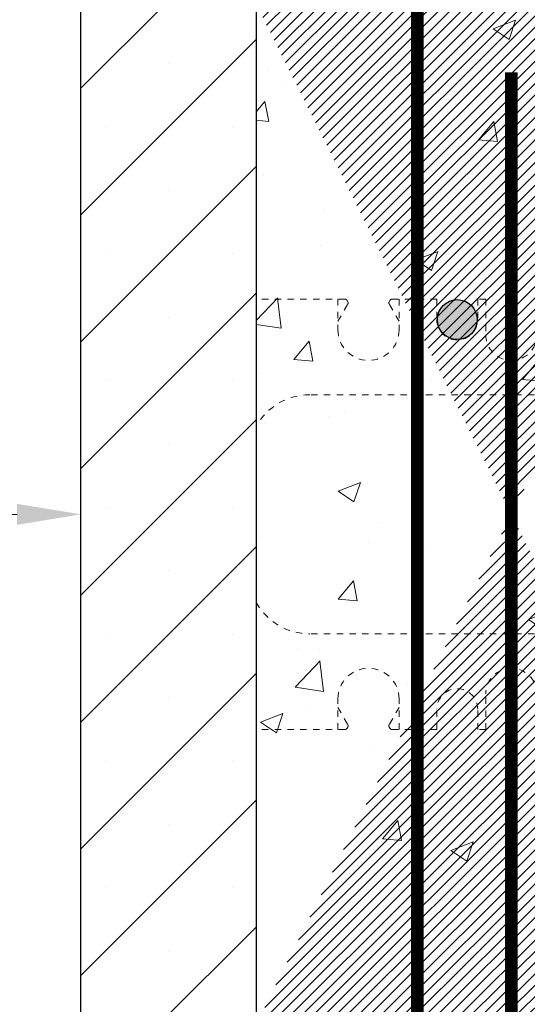
# Model space of a CAD drawing. Units: inches. Extents: x 20909.2 to 20967.8, y 3766.9 to 3830.
# Drawn here: x 20928.8 to 20936.8, y 3782.9 to 3798.3 of the extents above; entities that cross this region are included whole.
import ezdxf
from ezdxf import colors
from ezdxf.entities.mleader import LeaderData, LeaderLine
from ezdxf.math import Vec2, Vec3

# ---------------------------------------------------------------- set-up
doc = ezdxf.new("R2010")
doc.units = ezdxf.units.IN
doc.header["$MEASUREMENT"] = 0
doc.linetypes.add('HIDDEN', pattern=[0.375, 0.25, -0.125])
doc.layers.get('0').update_dxf_attribs({"lineweight": 20})
for name, color, linetype, lineweight in [('Concrete', 8, 'Continuous', 5), ('Dim', 7, 'Continuous', 25), ('ICF Hatch', 1, 'Continuous', 0)]:
    doc.layers.add(name, color=color, linetype=linetype, lineweight=lineweight)
doc.layers.add('rebar', color=250, linetype='Continuous')
doc.layers.add('Web', color=6, linetype='HIDDEN')
doc.styles.add('Logix', font='calibri.ttf', dxfattribs={"height": 0.125})

# ---------------------------------------------------------------- blocks, each defined once
blk = doc.blocks.new('*U1966')
at = {"ltscale": 0.01}
h = blk.add_hatch(dxfattribs=at)
h.set_pattern_fill('ANSI31', color=256)
h.set_pattern_definition([(45, (0, 0), (-0.0883883476483185, 0.0883883476483185), [])])
edge = h.paths.add_edge_path()
edge.add_line((2.75, 0), (10.75, 0))
edge.add_line((2.75, 16), (10.75, 16))
at = {"layer": 'Concrete', "ltscale": 0.01}
h = blk.add_hatch(dxfattribs=at)
h.set_pattern_fill('AR-CONC', color=256, scale=0.5)
h.set_pattern_definition([(50, (0, 0), (3.586300913003767, -0.3137606749129755), [0.375, -4.125]), (355, (0, 0), (-0.6937566680650001, 3.760960668500059), [0.3, -3.299999999999999]), (100.45144446, (0.298858405, -0.02614672), (2.892544233635559, 3.447199954843147), [0.3187009599999999, -3.505710559999999]), (46.1842, (0, 1), (5.336206653357861, -0.8275964039653826), [0.5625, -6.1875]), (96.63563549000003, (0.444683725, 0.931033465), (4.673309728371141, 4.870593003872752), [0.47805171, -5.258568799999999]), (351.18416399, (0, 1), (4.673309725273865, 4.87059300134995), [0.45, -4.950000004999999]), (21, (0.5, 0.75), (2.984535260592308, -2.013094453326694), [0.375, -4.125]), (326, (0.5, 0.75), (1.216576659607908, 3.625750225234265), [0.3, -3.299999999999999]), (71.45144474, (0.7487112700000002, 0.5822421300000001), (4.201111883649855, 1.612655764031769), [0.31870095, -3.505710559999999]), (37.5, (0, 0), (0.0607992765864534, 1.664469269156557), [0, -3.259999999999999, 0, -3.35, 0, -3.3125]), (7.499999999999999, (0, 0), (1.315347687210743, 1.972058559411801), [0, -1.909999999999999, 0, -3.185, 0, -1.262499999999999]), (327.5, (-1.114999999999999, 0), (2.669112180862045, -0.1127743586718988), [0, -1.25, 0, -3.9, 0, -5.174999999999999]), (317.5, (-1.615, 0), (2.915930846711931, 0.5005249116615886), [0, -1.625, 0, -2.589999999999999, 0, -3.674999999999999])])
h.paths.add_polyline_path([(2.75, 16), (10.75, 16), (10.75, 0), (2.75, 0)])
at = {"layer": 'ICF Hatch'}
h = blk.add_hatch(dxfattribs=at)
h.set_pattern_fill('SACNCR', color=256, scale=15, style=0)
h.set_pattern_definition([(45, (-9939.041279074921, -3369.775740316614), (-0.9943689110435826, 0.9943689110435826), []), (45, (-9938.046910159923, -3369.775740316614), (-0.9943689110435826, 0.9943689110435826), [0, -1.40625])])
h.paths.add_polyline_path([(0, 16), (2.75, 16), (2.75, 0), (0, 0)])
h.paths.add_polyline_path([(13.5, 16), (10.75, 16), (10.75, 0), (13.5, 0)])
at = {"layer": 'Dim', "ltscale": 0.01}
blk.add_lwpolyline([(0, 16), (2.75, 16), (2.75, 0), (0, 0)], close=True, dxfattribs=at)
at = {"layer": 'Web', "linetype": 'HIDDEN', "lineweight": 0, "ltscale": 0.1}
for p, q in [((2.75, 11.65999999999988), (2.75, 11.55000000000021)), ((2.75, 9.125000000000028), (2.75, 11.55000000000021)), ((2.75, 6.875000000000028), (2.75, 4.449999999999846)), ((2.75, 4.340000000000173), (2.75, 4.449999999999846))]:
    blk.add_line(p, q, dxfattribs=at)
for points in [[(4.140178497978922, 11.37500000000003), (2.75, 11.37500000000003)], [(4.029999999998835, 11.37500000000003), (4.029999999998835, 10.89500000000001)], [(4.029999999998835, 11.02939999999992), (4.184855375504412, 11.29761737820038)], [(4.173433873482281, 11.35579999999984), (4.184855375504412, 11.33601737820029)], [(4.846566126514517, 11.35579999999984), (4.835144624492386, 11.33601737820029)], [(4.989999999997962, 11.02939999999992), (4.835144624492386, 11.29761737820038)], [(5.581999999998515, 11.37500000000003), (4.879821502021513, 11.37500000000003)], [(4.989999999997962, 11.37500000000003), (4.989999999997962, 10.89500000000001)], [(5.581999999998515, 11.37500000000003), (5.581999999998515, 11.05499999999986)], [(6.221999999997933, 11.37500000000003), (6.221999999997933, 11.05499999999986)], [(6.349999999998544, 11.37500000000003), (6.221999999997933, 11.37500000000003)], [(6.349999999998544, 11.37500000000003), (6.349999999998544, 10.81500000000008)], [(9.911599999999453, 9.875000000000028), (3.588400000000547, 9.875000000000028)], [(9.911599999999453, 9.875000000000028), (3.588400000000547, 9.875000000000028)], [(9.911599999999453, 6.125000000000028), (3.588400000000547, 6.125000000000028)], [(4.029999999998835, 4.625000000000028), (4.029999999998835, 5.105000000000046)], [(4.989999999997962, 4.625000000000028), (4.989999999997962, 5.105000000000046)], [(6.349999999998544, 4.625000000000028), (6.349999999998544, 5.184999999999973)], [(4.029999999998835, 4.970599999999677), (4.184855375504412, 4.702382621799671)], [(4.989999999997962, 4.970599999999677), (4.835144624492386, 4.702382621799671)], [(5.581999999998515, 4.625000000000028), (5.581999999998515, 4.944999999999737)], [(6.221999999997933, 4.625000000000028), (6.221999999997933, 4.944999999999737)], [(4.173433873482281, 4.644199999999756), (4.184855375504412, 4.663982621799306)], [(4.846566126514517, 4.644199999999756), (4.835144624492386, 4.663982621799306)], [(4.140178497978922, 4.625000000000028), (2.75, 4.625000000000028)], [(5.581999999998515, 4.625000000000028), (4.879821502021513, 4.625000000000028)], [(6.349999999998544, 4.625000000000028), (6.221999999997933, 4.625000000000028)]]:
    blk.add_lwpolyline(points, dxfattribs=at)
for points in [[(4.173433873482281, 11.35579999999984, 0.2679491924312325), (4.140178497978922, 11.37500000000003)], [(4.184855375504412, 11.29761737820038, 0.2679491924311624), (4.184855375504412, 11.33601737820029)], [(4.835144624492386, 11.33601737820029, 0.2679491924311644), (4.835144624492386, 11.29761737820038)], [(4.879821502021513, 11.37500000000003, 0.2679491924312281), (4.846566126514517, 11.35579999999984)], [(5.581999999998515, 11.05499999999986, 1.000000000000007), (6.221999999997933, 11.05499999999986)], [(4.029999999998835, 10.89500000000001, 0.9999999999999998), (4.989999999997962, 10.89500000000001)], [(6.349999999998544, 10.81500000000008, 0.9999999999999998), (7.149999999997817, 10.81500000000008)], [(3.588400000000547, 9.875000000000028, 0.2719204724283024), (2.75, 9.38263815071062)], [(2.75, 6.617361849289437, 0.2719204724283024), (3.588400000000547, 6.125000000000028)], [(4.989999999997962, 5.105000000000046, 0.9999999999999998), (4.029999999998835, 5.105000000000046)], [(7.149999999997817, 5.184999999999973, 1.000000000000007), (6.349999999998544, 5.184999999999973)], [(6.221999999997933, 4.944999999999737, 1.000000000000014), (5.581999999998515, 4.944999999999737)], [(4.140178497978922, 4.625000000000028, 0.2679491924312281), (4.173433873482281, 4.644199999999756)], [(4.184855375504412, 4.663982621799306, 0.2679491924311643), (4.184855375504412, 4.702382621799671)], [(4.835144624492386, 4.702382621799671, 0.2679491924311622), (4.835144624492386, 4.663982621799306)], [(4.846566126514517, 4.644199999999756, 0.2679491924312325), (4.879821502021513, 4.625000000000028)]]:
    blk.add_lwpolyline(points, format="xyb", dxfattribs=at)

msp = doc.modelspace()

# ---------------------------------------------------------------- hatches: boundary and pattern name
at = {"layer": 'rebar', "ltscale": 0.01}
h = msp.add_hatch(color=256, dxfattribs=at)
h.dxf.hatch_style = 1
edge = h.paths.add_edge_path()
edge.add_arc((20935.6655061141, 3793.621324629642), 0.3125, 0, 360)

# ---------------------------------------------------------------- linework, layer by layer
at = {"layer": 'Dim', "ltscale": 0.01}
for points, const_width in [([(20935.03525288455, 3827.320089314635), (20935.04116990211, 3773.680932998082)], 0.2000000000000001), ([(20936.5135061141, 3797.498375915966), (20936.5135061141, 3767.860856177707)], 0.2)]:
    msp.add_lwpolyline(points, dxfattribs=dict(at, const_width=const_width))
msp.add_circle((20935.6655061141, 3793.621324629642), 0.3125, dxfattribs=at)

# ---------------------------------------------------------------- block references
msp.add_blockref('*U1966', (20929.76350611411, 3782.566324629642), dxfattribs=at)

# ---------------------------------------------------------------- leaders
ml = msp.add_multileader_mtext('Standard', dxfattribs=at)
ml.set_content('Logix 8" ICF', color=256, style='Logix')
ml.set_leader_properties(linetype='Continuous', lineweight=20)
ml.build(insert=Vec2(0, 0))
ml.multileader.update_dxf_attribs({"text_left_attachment_type": 2, "text_right_attachment_type": 2, "text_top_attachment_type": 10, "dogleg_length": 0.125, "arrow_head_size": 1, "scale": 8})
ctx = ml.context
ctx.base_point, ctx.scale, ctx.char_height, ctx.arrow_head_size, ctx.landing_gap_size, ctx.plane_origin = Vec3(20908.79671027606, 3790.566324629642), 8, 1, 1, 0.4, Vec3(20929.76350611411, 3790.566324629642)
ctx.left_attachment, ctx.right_attachment, ctx.bottom_attachment = 2, 2, 10
notes = []
notes.append((ctx, [(0, (1, 1, 0), (20917.77747950683, 3790.566324629642), (-1, 0), 1, [(0, [(20929.76350611411, 3790.566324629642)], 0, [])])]))
ctx.mtext.insert, ctx.mtext.flow_direction = Vec3(20909.19671027606, 3791.217093860411), 5
for ctx, leaders in notes:
    for number, flags, end, landing, length, lines in leaders:
        leader = LeaderData()
        leader.index, (leader.has_last_leader_line, leader.has_dogleg_vector, leader.attachment_direction) = number, flags
        leader.last_leader_point, leader.dogleg_vector, leader.dogleg_length = Vec3(end), Vec3(landing), length
        for number, points, colour, breaks in lines:
            line = LeaderLine()
            line.index, line.vertices, line.color, line.breaks = number, Vec3.list(points), colors.encode_raw_color(colour), breaks
            leader.lines.append(line)
        ctx.leaders.append(leader)

doc.saveas('drawing.dxf')
